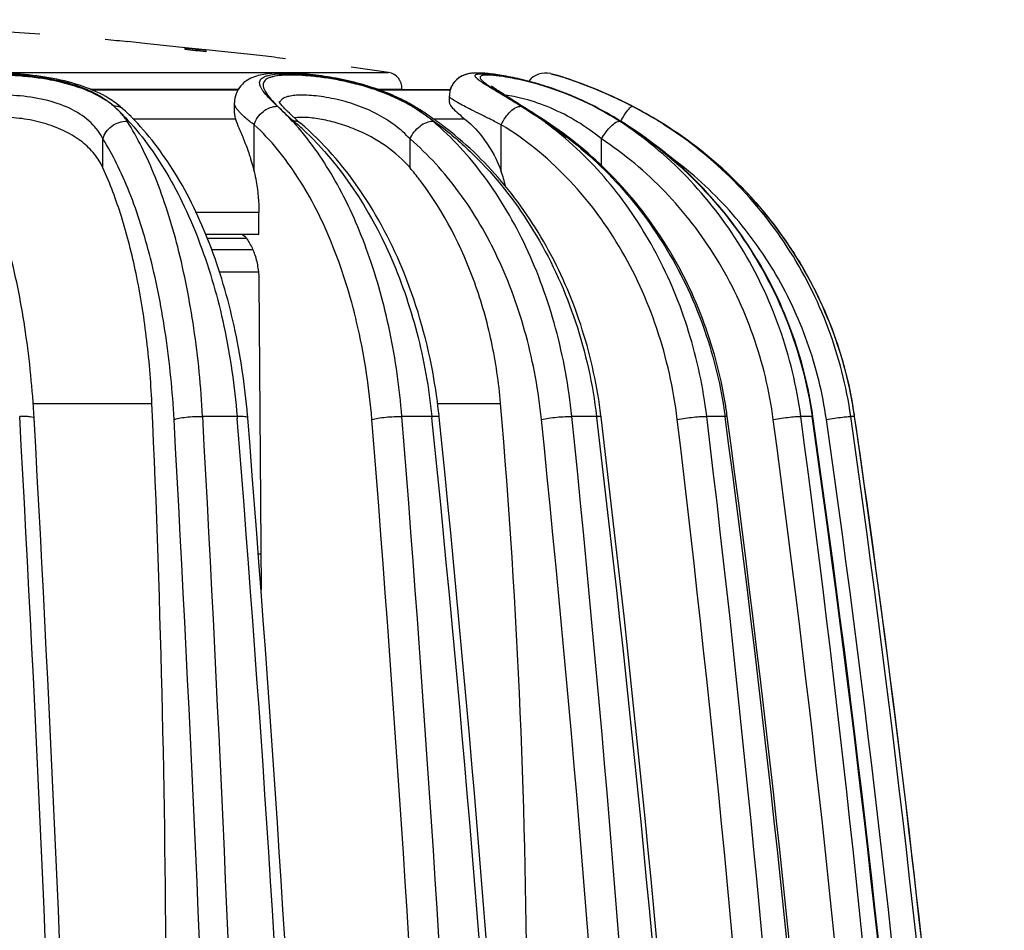
# Model space of a CAD drawing. Units: millimetres. Extents: x 0 to 297, y 0 to 210.
# Drawn here: x 227 to 246, y 167 to 184 of the extents above; entities that cross this region are included whole.
import ezdxf

# ---------------------------------------------------------------- set-up
doc = ezdxf.new("R2010")
doc.units = ezdxf.units.MM
doc.header["$LTSCALE"] = 16.335
doc.layers.get('0').update_dxf_attribs({"linetype": 'CONTINUOUS'})
doc.layers.add('A_STD', color=7, linetype='CONTINUOUS')

msp = doc.modelspace()

# ---------------------------------------------------------------- linework, layer by layer
at = {"color": 7, "linetype": 'Continuous'}
for p, q in [((237.565, 183.366), (237.536, 183.374)), ((237.642, 183.346), (237.719, 183.323)), ((228.68, 183.069), (231.516, 183.069)), ((231.511, 183.059), (228.702, 183.059)), ((234.213, 183.069), (235.603, 183.069)), ((235.6, 183.059), (234.237, 183.059)), ((235.584, 182.945), (235.584, 182.945)), ((236.54, 183.003), (236.53, 183.009)), ((236.877, 182.819), (236.796, 182.871)), ((229.308, 182.684), (229.308, 182.684)), ((231.444, 182.81), (231.444, 182.81)), ((234.931, 182.731), (234.931, 182.731)), ((238.379, 182.744), (238.369, 182.746)), ((229.462, 182.537), (229.452, 182.546)), ((231.464, 182.499), (229.496, 182.499)), ((235.885, 182.499), (235.278, 182.499)), ((231.824, 181.487), (231.824, 182.39)), ((232.717, 182.419), (232.717, 182.419)), ((236.584, 181.487), (236.584, 182.39)), ((239.619, 182.458), (239.619, 182.457)), ((228.91, 181.559), (228.91, 182.116)), ((234.826, 181.559), (234.826, 182.116)), ((238.514, 181.604), (238.514, 182.116)), ((231.915, 180.696), (230.706, 180.696)), ((231.915, 180.275), (231.915, 180.696)), ((231.915, 180.275), (230.892, 180.275)), ((231.67, 180.201), (230.923, 180.201)), ((231.8, 179.979), (231.007, 179.979)), ((231.906, 179.548), (231.157, 179.548)), ((231.915, 179.386), (231.956, 173.431)), ((227.567, 177.021), (229.854, 177.021)), ((235.357, 177.021), (236.571, 177.021)), ((238.507, 176.761), (238.505, 176.782)), ((243.391, 176.771), (243.389, 176.782)), ((231.494, 176.77), (230.831, 176.77)), ((231.494, 176.77), (231.497, 176.73)), ((235.246, 176.77), (234.669, 176.77)), ((235.246, 176.77), (235.249, 176.74)), ((238.42, 176.77), (237.944, 176.77)), ((238.42, 176.77), (238.423, 176.751)), ((240.894, 176.77), (240.542, 176.77)), ((240.894, 176.77), (240.895, 176.761)), ((240.938, 176.766), (240.937, 176.777)), ((242.572, 176.77), (242.354, 176.77)), ((243.39, 176.77), (243.317, 176.77)), ((243.391, 176.771), (243.39, 176.77)), ((231.951, 174.114), (231.903, 174.114))]:
    msp.add_line(p, q, dxfattribs=at)
for centre, radius, start, end in [((237.437, 182.987), 0.4, 75.6246, 143.125), ((235.467, 176.051), 7.609, 72.2523, 73.9994), ((235.514, 176.217), 7.44, 71.99, 72.7628), ((238.029, 185.9), 3.249, 236.6822, 237.2827), ((227.996, 181.214), 1.972, 54.068, 58.5587), ((233.085, 179.697), 3.551, 61.0389, 63.1679), ((236.013, 182.944), 0.429, 173.2373, 179.7859), ((226.001, 179.365), 4.6, 45.1165, 47.289), ((228.287, 181.75), 1.299, 43.8647, 50.0227), ((226.114, 179.203), 4.724, 45.0424, 47.4619), ((234.324, 184.797), 2.901, 223.9711, 225.0451), ((235.54, 186.33), 4.85, 227.087, 227.6664), ((232.524, 182.971), 0.261, 209.8484, 213.9613), ((234.455, 184.661), 2.83, 224.4577, 225.6031), ((233.162, 179.978), 3.248, 58.4447, 60.9744), ((233.203, 179.909), 3.309, 58.5131, 61.0517), ((231.506, 177.286), 6.408, 57.8359, 58.4238), ((233.403, 180.257), 2.885, 58.2879, 59.6264), ((233.35, 180.173), 2.983, 54.4962, 58.2614), ((231.549, 177.211), 6.474, 56.2782, 58.5003), ((209.426, 139.4), 51.368, 57.347, 57.6982), ((233.621, 177.271), 6.417, 55.1107, 58.5448), ((235.758, 177.694), 5.69, 63.0965, 64.8625), ((235.828, 177.765), 5.591, 62.9695, 64.7087), ((235.759, 177.727), 5.657, 62.5278, 64.1607), ((235.814, 177.807), 5.564, 62.553, 63.0921), ((235.94, 177.989), 5.34, 60.7849, 62.9525), ((234.759, 175.776), 7.853, 58.4236, 62.5483), ((234.898, 174.683), 9.096, 61.2387, 63.3964), ((234.855, 174.603), 9.186, 58.7576, 62.4061), ((235.501, 175.798), 7.828, 59.3732, 62.5464), ((225.829, 179.191), 4.845, 43.637, 45.127), ((228.464, 181.875), 1.084, 32.5301, 35.617), ((237.101, 187.536), 6.739, 228.3273, 229.4088), ((231.489, 177.121), 6.581, 54.6904, 56.28), ((231.437, 177.048), 6.671, 52.919, 54.6901), ((217.101, 151.389), 37.134, 57.1653, 57.3371), ((218.444, 153.469), 34.658, 56.9783, 57.1654), ((221.173, 157.764), 29.557, 56.6644, 57.0079), ((233.538, 177.152), 6.562, 53.5587, 55.1137), ((218.973, 154.283), 33.687, 56.7343, 56.9783), ((235.981, 178.05), 5.267, 56.7991, 60.853), ((234.783, 174.477), 9.331, 58.7814, 61.2251), ((235.484, 175.77), 7.86, 58.2718, 59.3748), ((228.807, 178.064), 5.796, 47.8728, 49.276), ((228.651, 178.864), 5.311, 40.4222, 41.1646), ((228.712, 177.96), 5.938, 46.4606, 47.8728), ((233.392, 176.336), 7.325, 56.4184, 56.6821), ((233.474, 177.065), 6.669, 51.82, 53.5582), ((233.38, 176.319), 7.346, 55.3701, 56.418), ((234.747, 175.756), 7.876, 57.3007, 58.4253), ((235.457, 175.592), 8.028, 58.0059, 58.7706), ((230.217, 177.65), 6.043, 37.4967, 40.2999), ((234.444, 180.719), 2.274, 12.3433, 19.7647), ((230.085, 177.548), 6.21, 37.039, 37.5028), ((235.494, 175.624), 7.978, 8.2624, 11.2191), ((-29.561, 165.12), 259.688, 359.99874, 2.62661), ((96.299, 165.118), 140.776, 359.99863, 4.85033), ((232.465, 175.629), 8.549, 7.7148, 9.5005), ((235.501, 175.625), 7.972, 8.2655, 10.1297), ((218.044, 175.643), 13.701, 4.6136, 4.7972), ((224.524, 175.638), 10.921, 5.8642, 6.035), ((-540.51, 134.018), 769.006, 0.521999, 3.186982), ((-545.908, 133.885), 774.679, 0.527543, 3.17084), ((-542.809, 133.885), 774.275, 0.527535, 3.170842), ((-545.57, 133.879), 777.586, 0.526436, 3.161994), ((-298.412, 133.975), 531.631, 0.75967, 4.61278), ((-301.112, 133.869), 534.534, 0.76643, 4.60073), ((-297.613, 133.869), 533.427, 0.76745, 4.60684), ((-298.687, 133.866), 535.079, 0.76649, 4.59912), ((-181.694, 133.93), 419.135, 0.96984, 5.86248), ((-183.229, 133.851), 420.81, 0.97631, 5.85169), ((-180.858, 133.851), 420.407, 0.9763, 5.85169), ((-181.318, 133.849), 421.453, 0.97549, 5.84526), ((-116.584, 133.885), 357.585, 1.14396, 6.88506), ((-117.475, 133.832), 358.561, 1.14899, 6.87626), ((-115.409, 133.832), 357.961, 1.14964, 6.88012), ((-115.578, 133.831), 358.7, 1.14904, 6.87533), ((-78.915, 133.847), 322.676, 1.27445, 7.64261), ((-79.414, 133.816), 323.219, 1.27761, 7.63615), ((-78.131, 133.817), 322.817, 1.27759, 7.63616), ((-78.007, 133.828), 323.226, 1.27566, 7.63465), ((-58.994, 133.814), 304.61, 1.35634, 8.10702), ((-59.084, 133.812), 304.714, 1.35608, 8.10429), ((-58.392, 133.812), 304.278, 1.35629, 8.10531), ((-58.37, 133.812), 304.73, 1.35614, 8.10415), ((-52.341, 133.821), 298.833, 3.07507, 8.26345), ((-52.468, 133.811), 298.962, 3.07566, 8.26183), ((-52.093, 133.858), 298.584, 7.51975, 8.26315), ((-52.5, 133.809), 298.994, 3.07576, 7.51899)]:
    msp.add_arc(centre, radius, start, end, dxfattribs=at)
for points, knots in [([(229.024, 182.896), (228.869, 182.992), (228.517, 183.149), (227.94, 183.295), (227.33, 183.373), (226.822, 183.392), (226.439, 183.378), (226.181, 183.352), (225.946, 183.307), (225.731, 183.238), (225.538, 183.132), (225.403, 183.005), (225.324, 182.88), (225.268, 182.743), (225.249, 182.632), (225.249, 182.558)], [0, 0, 0, 0, 0.128113, 0.26911, 0.417058, 0.560194, 0.626023, 0.686715, 0.742327, 0.794248, 0.844823, 0.896248, 0.922313, 0.948595, 1, 1, 1, 1]), ([(225.74, 182.745), (225.722, 182.792), (225.694, 182.882), (225.698, 183.022), (225.766, 183.142), (225.889, 183.233), (226.061, 183.298), (226.279, 183.343), (226.541, 183.369), (226.837, 183.377), (227.157, 183.368), (227.598, 183.331), (228.032, 183.258), (228.436, 183.139), (228.702, 183.03), (228.932, 182.902), (229.064, 182.799), (229.122, 182.745)], [0, 0, 0, 0, 0.038499, 0.071414, 0.103215, 0.139795, 0.185512, 0.242059, 0.309132, 0.385067, 0.467306, 0.55283, 0.72178, 0.8005, 0.873406, 0.939799, 1, 1, 1, 1]), ([(229.122, 182.745), (228.994, 182.853), (228.676, 183.039), (228.124, 183.219), (227.611, 183.304), (227.185, 183.34), (226.876, 183.349), (226.59, 183.341), (226.335, 183.316), (226.119, 183.273), (225.946, 183.21), (225.817, 183.124), (225.738, 183.012), (225.714, 182.879), (225.728, 182.79), (225.74, 182.745)], [0, 0, 0, 0, 0.129989, 0.281978, 0.449, 0.533044, 0.613873, 0.688804, 0.755556, 0.812615, 0.859642, 0.897898, 0.930786, 0.963421, 1, 1, 1, 1]), ([(234.2, 183.073), (234.052, 183.125), (233.751, 183.215), (233.298, 183.309), (232.865, 183.366), (232.475, 183.391), (232.181, 183.385), (231.973, 183.356), (231.829, 183.32), (231.687, 183.254), (231.558, 183.145), (231.465, 182.991), (231.445, 182.87), (231.445, 182.81)], [0, 0, 0, 0, 0.1528, 0.30478, 0.448567, 0.576717, 0.68519, 0.733279, 0.780149, 0.829438, 0.883709, 0.941853, 1, 1, 1, 1]), ([(232.238, 182.778), (232.191, 182.822), (232.106, 182.904), (232.015, 183.009), (231.964, 183.087), (231.935, 183.147), (231.923, 183.209), (231.945, 183.261), (231.976, 183.292), (232.02, 183.317), (232.102, 183.347), (232.239, 183.368), (232.439, 183.377), (232.68, 183.37), (232.955, 183.346), (233.253, 183.305), (233.669, 183.227), (234.176, 183.085), (234.561, 182.916), (234.738, 182.818)], [0, 0, 0, 0, 0.055843, 0.100917, 0.119186, 0.134715, 0.158948, 0.169804, 0.181634, 0.195662, 0.21262, 0.256525, 0.313988, 0.38371, 0.463418, 0.550324, 0.641501, 0.825954, 1, 1, 1, 1]), ([(234.862, 182.745), (234.689, 182.847), (234.409, 182.977), (234.017, 183.113), (233.709, 183.197), (233.401, 183.262), (233.102, 183.308), (232.823, 183.337), (232.575, 183.349), (232.364, 183.344), (232.216, 183.326), (232.123, 183.3), (232.06, 183.272), (232.011, 183.23), (231.995, 183.175), (231.997, 183.131), (232.011, 183.083), (232.048, 183.008), (232.123, 182.906), (232.195, 182.826), (232.236, 182.783)], [0, 0, 0, 0, 0.172434, 0.263224, 0.355153, 0.446062, 0.53339, 0.614389, 0.686343, 0.746932, 0.794653, 0.813618, 0.82953, 0.854285, 0.865516, 0.877643, 0.891661, 0.90811, 0.948875, 1, 1, 1, 1]), ([(238.175, 182.845), (238.039, 182.909), (237.767, 183.024), (237.356, 183.164), (236.964, 183.269), (236.614, 183.339), (236.354, 183.375), (236.175, 183.387), (236.056, 183.387), (235.927, 183.372), (235.781, 183.316), (235.668, 183.212), (235.607, 183.095), (235.591, 183.028), (235.587, 182.994)], [0, 0, 0, 0, 0.156489, 0.309852, 0.453528, 0.58029, 0.684336, 0.727662, 0.767396, 0.809114, 0.862629, 0.928934, 0.964381, 1, 1, 1, 1]), ([(235.786, 183.307), (235.744, 183.28), (235.666, 183.212), (235.617, 183.119), (235.602, 183.069)], [0, 0, 0, 0, 0.484748, 1, 1, 1, 1]), ([(236.267, 183.381), (236.228, 183.384), (236.153, 183.388), (236.039, 183.386), (235.913, 183.368), (235.829, 183.333), (235.786, 183.307)], [0, 0, 0, 0, 0.236177, 0.456428, 0.694227, 1, 1, 1, 1]), ([(236.244, 183.186), (236.215, 183.205), (236.175, 183.232), (236.129, 183.269), (236.105, 183.291), (236.089, 183.31), (236.08, 183.328), (236.082, 183.345), (236.095, 183.357), (236.115, 183.365), (236.144, 183.371), (236.181, 183.374), (236.227, 183.374), (236.28, 183.373), (236.368, 183.366), (236.495, 183.352), (236.667, 183.325), (236.861, 183.286), (237.072, 183.237), (237.376, 183.154), (237.766, 183.023), (238.073, 182.891), (238.225, 182.818)], [0, 0, 0, 0, 0.04217, 0.058565, 0.071776, 0.081878, 0.08924, 0.094968, 0.101227, 0.109818, 0.121486, 0.136506, 0.154937, 0.176739, 0.201841, 0.261385, 0.332243, 0.412767, 0.501165, 0.595586, 0.795445, 1, 1, 1, 1]), ([(236.203, 183.333), (236.195, 183.33), (236.184, 183.324), (236.177, 183.311), (236.175, 183.295), (236.187, 183.273), (236.201, 183.257), (236.21, 183.248)], [0, 0, 0, 0, 0.232443, 0.324, 0.416242, 0.652034, 1, 1, 1, 1]), ([(236.231, 183.341), (236.228, 183.34), (236.219, 183.338), (236.21, 183.336), (236.203, 183.333)], [0, 0, 0, 0, 0.278116, 1, 1, 1, 1]), ([(236.21, 183.248), (236.227, 183.232), (236.269, 183.197), (236.381, 183.117), (236.477, 183.055), (236.548, 183.011)], [0, 0, 0, 0, 0.169424, 0.395057, 1, 1, 1, 1]), ([(236.432, 183.34), (236.393, 183.344), (236.326, 183.348), (236.258, 183.345), (236.231, 183.341)], [0, 0, 0, 0, 0.588816, 1, 1, 1, 1]), ([(236.585, 183.323), (236.571, 183.325), (236.52, 183.332), (236.47, 183.337), (236.432, 183.34)], [0, 0, 0, 0, 0.269638, 1, 1, 1, 1]), ([(238.216, 182.82), (237.933, 182.954), (237.506, 183.116), (236.953, 183.259), (236.7, 183.306), (236.585, 183.323)], [0, 0, 0, 0, 0.549109, 0.795247, 1, 1, 1, 1]), ([(237.789, 183.301), (237.77, 183.307), (237.724, 183.321), (237.678, 183.336), (237.652, 183.343)], [0, 0, 0, 0, 0.433473, 1, 1, 1, 1]), ([(239.11, 182.745), (238.984, 182.81), (238.554, 183.02), (238.108, 183.196), (237.787, 183.299)], [0, 0, 0, 0, 0.295548, 1, 1, 1, 1]), ([(238.972, 182.816), (238.852, 182.876), (238.467, 183.058), (238.068, 183.211), (237.789, 183.301)], [0, 0, 0, 0, 0.313114, 1, 1, 1, 1]), ([(237.815, 183.292), (237.894, 183.267), (238.338, 183.115), (238.768, 182.923), (239.11, 182.745)], [0, 0, 0, 0, 0.177857, 1, 1, 1, 1]), ([(234.688, 182.866), (234.649, 182.886), (234.49, 182.962), (234.326, 183.029), (234.2, 183.073)], [0, 0, 0, 0, 0.244725, 1, 1, 1, 1]), ([(236.53, 183.009), (236.506, 183.024), (236.42, 183.076), (236.334, 183.128), (236.273, 183.167)], [0, 0, 0, 0, 0.279684, 1, 1, 1, 1]), ([(236.796, 182.871), (236.747, 182.901), (236.658, 182.958), (236.538, 183.035), (236.453, 183.094), (236.408, 183.127), (236.394, 183.14)], [0, 0, 0, 0, 0.355641, 0.655604, 0.881957, 1, 1, 1, 1]), ([(228.91, 182.116), (228.853, 182.23), (228.684, 182.455), (228.311, 182.707), (227.842, 182.872), (227.411, 182.942), (227.063, 182.962), (226.819, 182.959), (226.6, 182.938), (226.413, 182.897), (226.261, 182.835), (226.149, 182.748), (226.083, 182.634), (226.072, 182.549), (226.072, 182.507)], [0, 0, 0, 0, 0.115448, 0.247321, 0.398634, 0.560027, 0.638673, 0.712378, 0.778807, 0.836325, 0.884553, 0.925102, 0.96194, 1, 1, 1, 1]), ([(234.826, 182.116), (234.739, 182.21), (234.54, 182.389), (234.189, 182.609), (233.792, 182.779), (233.442, 182.875), (233.167, 182.926), (232.976, 182.95), (232.802, 182.961), (232.65, 182.96), (232.523, 182.947), (232.423, 182.921), (232.349, 182.88), (232.321, 182.837), (232.314, 182.816)], [0, 0, 0, 0, 0.137781, 0.287172, 0.444906, 0.602418, 0.677174, 0.746913, 0.809984, 0.86499, 0.910952, 0.947597, 0.976048, 1, 1, 1, 1]), ([(236.584, 182.389), (236.513, 182.425), (236.378, 182.492), (236.186, 182.588), (236.015, 182.674), (235.869, 182.748), (235.75, 182.811), (235.664, 182.863), (235.611, 182.901), (235.588, 182.928), (235.584, 182.94), (235.584, 182.945)], [0, 0, 0, 0, 0.205292, 0.393223, 0.560253, 0.703427, 0.820167, 0.908461, 0.967446, 0.986489, 1, 1, 1, 1]), ([(236.969, 182.745), (236.931, 182.768), (236.788, 182.855), (236.644, 182.94), (236.54, 183.003)], [0, 0, 0, 0, 0.268691, 1, 1, 1, 1]), ([(236.548, 183.011), (236.579, 182.99), (236.72, 182.902), (236.861, 182.813), (236.969, 182.745)], [0, 0, 0, 0, 0.225472, 1, 1, 1, 1]), ([(238.514, 182.116), (238.367, 182.238), (238.052, 182.462), (237.552, 182.718), (237.136, 182.863), (236.842, 182.932), (236.716, 182.951), (236.66, 182.957)], [0, 0, 0, 0, 0.278683, 0.560659, 0.814687, 0.91834, 1, 1, 1, 1]), ([(229.308, 182.684), (229.284, 182.706), (229.225, 182.74), (229.158, 182.747), (229.123, 182.746)], [0, 0, 0, 0, 0.482657, 1, 1, 1, 1]), ([(229.308, 182.684), (229.296, 182.695), (229.246, 182.74), (229.193, 182.781), (229.153, 182.811)], [0, 0, 0, 0, 0.246544, 1, 1, 1, 1]), ([(231.824, 182.389), (231.769, 182.43), (231.672, 182.507), (231.565, 182.605), (231.502, 182.678), (231.463, 182.735), (231.444, 182.781), (231.444, 182.81)], [0, 0, 0, 0, 0.354363, 0.639768, 0.755164, 0.852616, 1, 1, 1, 1]), ([(231.825, 182.389), (231.839, 182.438), (231.886, 182.535), (232.023, 182.684), (232.177, 182.749), (232.273, 182.745)], [0, 0, 0, 0, 0.25615, 0.521278, 1, 1, 1, 1]), ([(232.274, 182.745), (232.322, 182.697), (232.426, 182.6), (232.532, 182.506), (232.589, 182.457)], [0, 0, 0, 0, 0.474074, 1, 1, 1, 1]), ([(232.65, 182.36), (232.62, 182.394), (232.5, 182.528), (232.373, 182.655), (232.274, 182.745)], [0, 0, 0, 0, 0.255626, 1, 1, 1, 1]), ([(232.435, 182.679), (232.408, 182.706), (232.364, 182.754), (232.323, 182.804), (232.308, 182.825)], [0, 0, 0, 0, 0.59367, 1, 1, 1, 1]), ([(234.931, 182.731), (234.926, 182.733), (234.905, 182.744), (234.881, 182.747), (234.863, 182.746)], [0, 0, 0, 0, 0.239816, 1, 1, 1, 1]), ([(234.918, 182.711), (235.152, 182.563), (235.607, 182.234), (236.445, 181.453), (237.332, 180.261), (238.079, 178.597), (238.346, 177.388), (238.42, 176.77)], [0, 0, 0, 0, 0.116754, 0.236033, 0.482001, 0.737601, 1, 1, 1, 1]), ([(235.584, 182.816), (235.584, 182.797), (235.609, 182.751), (235.67, 182.684), (235.766, 182.597), (235.842, 182.534), (235.885, 182.499)], [0, 0, 0, 0, 0.126793, 0.333318, 0.626093, 1, 1, 1, 1]), ([(236.585, 182.389), (236.606, 182.438), (236.657, 182.53), (236.754, 182.645), (236.857, 182.723), (236.935, 182.747), (236.968, 182.745)], [0, 0, 0, 0, 0.292771, 0.575841, 0.817072, 1, 1, 1, 1]), ([(236.969, 182.745), (236.993, 182.729), (237.093, 182.666), (237.192, 182.603), (237.267, 182.554)], [0, 0, 0, 0, 0.241607, 1, 1, 1, 1]), ([(238.369, 182.745), (238.925, 182.456), (239.974, 181.739), (241.247, 180.32), (242.155, 178.636), (242.482, 177.398), (242.572, 176.77)], [0, 0, 0, 0, 0.248484, 0.498029, 0.748635, 1, 1, 1, 1]), ([(238.885, 182.455), (238.906, 182.495), (238.949, 182.568), (239.011, 182.66), (239.059, 182.717), (239.09, 182.741), (239.104, 182.746), (239.109, 182.745)], [0, 0, 0, 0, 0.367056, 0.676072, 0.891927, 0.958536, 1, 1, 1, 1]), ([(228.91, 181.559), (228.867, 181.652), (228.752, 181.837), (228.506, 182.075), (228.188, 182.272), (227.813, 182.418), (227.407, 182.509), (227.005, 182.541), (226.646, 182.518), (226.429, 182.456), (226.34, 182.411)], [0, 0, 0, 0, 0.105638, 0.220502, 0.347607, 0.486579, 0.631726, 0.772704, 0.898005, 1, 1, 1, 1]), ([(229.344, 182.506), (229.335, 182.518), (229.298, 182.568), (229.257, 182.616), (229.224, 182.65)], [0, 0, 0, 0, 0.244879, 1, 1, 1, 1]), ([(229.336, 182.535), (229.643, 182.212), (230.053, 181.647), (230.494, 180.806), (230.903, 179.831), (231.286, 178.483), (231.447, 177.354), (231.494, 176.77)], [0, 0, 0, 0, 0.213454, 0.330909, 0.454957, 0.719609, 1, 1, 1, 1]), ([(231.697, 176.789), (231.648, 177.37), (231.482, 178.495), (231.018, 180.074), (230.365, 181.442), (229.781, 182.216), (229.462, 182.537)], [0, 0, 0, 0, 0.278537, 0.541861, 0.783333, 1, 1, 1, 1]), ([(231.444, 182.608), (231.444, 182.599), (231.446, 182.563), (231.455, 182.526), (231.464, 182.499)], [0, 0, 0, 0, 0.229951, 1, 1, 1, 1]), ([(231.464, 182.499), (231.482, 182.441), (231.539, 182.307), (231.634, 182.081), (231.738, 181.802), (231.797, 181.597), (231.824, 181.487)], [0, 0, 0, 0, 0.170798, 0.404415, 0.686138, 1, 1, 1, 1]), ([(232.621, 182.503), (232.608, 182.515), (232.558, 182.559), (232.51, 182.605), (232.475, 182.639)], [0, 0, 0, 0, 0.265445, 1, 1, 1, 1]), ([(234.826, 181.559), (234.692, 181.716), (234.364, 182.008), (233.877, 182.269), (233.451, 182.42), (233.138, 182.496), (232.854, 182.534), (232.677, 182.534), (232.598, 182.524)], [0, 0, 0, 0, 0.247472, 0.519524, 0.657453, 0.788389, 0.904786, 1, 1, 1, 1]), ([(235.269, 182.457), (235.254, 182.47), (235.194, 182.52), (235.131, 182.568), (235.083, 182.602)], [0, 0, 0, 0, 0.244765, 1, 1, 1, 1]), ([(235.885, 182.499), (236.027, 182.383), (236.31, 182.074), (236.506, 181.703), (236.584, 181.487)], [0, 0, 0, 0, 0.444942, 1, 1, 1, 1]), ([(227.585, 176.735), (227.554, 177.29), (227.45, 178.362), (227.157, 179.877), (226.802, 181.021), (226.451, 181.815), (226.256, 182.167), (226.153, 182.329)], [0, 0, 0, 0, 0.286125, 0.55354, 0.793204, 0.90093, 1, 1, 1, 1]), ([(228.91, 182.116), (228.932, 182.214), (229.065, 182.392), (229.274, 182.462), (229.377, 182.457)], [0, 0, 0, 0, 0.493804, 1, 1, 1, 1]), ([(230.831, 176.77), (230.8, 177.34), (230.692, 178.438), (230.392, 179.986), (230.029, 181.148), (229.675, 181.947), (229.479, 182.297), (229.377, 182.457)], [0, 0, 0, 0, 0.288818, 0.557965, 0.797384, 0.903606, 1, 1, 1, 1]), ([(234.091, 176.713), (234.043, 177.3), (233.876, 178.434), (233.473, 179.781), (233.041, 180.743), (232.577, 181.557), (232.146, 182.095), (231.824, 182.39)], [0, 0, 0, 0, 0.283344, 0.549321, 0.673187, 0.789856, 1, 1, 1, 1]), ([(232.717, 182.419), (232.701, 182.433), (232.659, 182.455), (232.613, 182.459), (232.589, 182.457)], [0, 0, 0, 0, 0.475714, 1, 1, 1, 1]), ([(234.669, 176.77), (234.625, 177.319), (234.475, 178.386), (234.063, 179.891), (233.486, 181.213), (232.975, 181.979), (232.695, 182.308)], [0, 0, 0, 0, 0.277134, 0.540283, 0.782702, 1, 1, 1, 1]), ([(234.717, 179.519), (234.488, 180.088), (233.937, 181.146), (233.149, 182.049), (232.717, 182.419)], [0, 0, 0, 0, 0.518371, 1, 1, 1, 1]), ([(234.826, 182.116), (234.846, 182.164), (234.902, 182.255), (235.012, 182.366), (235.137, 182.44), (235.228, 182.46), (235.269, 182.457)], [0, 0, 0, 0, 0.267445, 0.539938, 0.790279, 1, 1, 1, 1]), ([(237.944, 176.77), (237.885, 177.344), (237.681, 178.464), (237.117, 180.028), (236.324, 181.387), (235.639, 182.141), (235.269, 182.457)], [0, 0, 0, 0, 0.269485, 0.528656, 0.772929, 1, 1, 1, 1]), ([(238.505, 176.782), (238.436, 177.343), (238.199, 178.444), (237.552, 179.979), (236.644, 181.32), (235.873, 182.057), (235.46, 182.37)], [0, 0, 0, 0, 0.259945, 0.514464, 0.761437, 1, 1, 1, 1]), ([(239.974, 176.713), (239.902, 177.306), (239.644, 178.466), (238.92, 180.06), (237.901, 181.41), (237.041, 182.11), (236.584, 182.39)], [0, 0, 0, 0, 0.262542, 0.518259, 0.764348, 1, 1, 1, 1]), ([(237.451, 182.45), (237.449, 182.452), (237.438, 182.457), (237.424, 182.458), (237.415, 182.457)], [0, 0, 0, 0, 0.233612, 1, 1, 1, 1]), ([(240.897, 177.04), (240.805, 177.592), (240.513, 178.674), (239.766, 180.166), (238.744, 181.459), (237.901, 182.155), (237.451, 182.45)], [0, 0, 0, 0, 0.254557, 0.506524, 0.755081, 1, 1, 1, 1]), ([(237.554, 182.363), (238.003, 182.054), (238.84, 181.326), (239.841, 179.984), (240.556, 178.444), (240.818, 177.334), (240.894, 176.77)], [0, 0, 0, 0, 0.24424, 0.492723, 0.745001, 1, 1, 1, 1]), ([(240.542, 176.77), (240.475, 177.324), (240.245, 178.41), (239.62, 179.927), (238.742, 181.257), (237.997, 181.993), (237.597, 182.308)], [0, 0, 0, 0, 0.26042, 0.51526, 0.762158, 1, 1, 1, 1]), ([(238.514, 182.116), (238.54, 182.162), (238.597, 182.25), (238.69, 182.358), (238.77, 182.427), (238.829, 182.454), (238.855, 182.459), (238.866, 182.457)], [0, 0, 0, 0, 0.318508, 0.615059, 0.848878, 0.934648, 1, 1, 1, 1]), ([(242.354, 176.77), (242.276, 177.349), (242.003, 178.487), (241.256, 180.061), (240.208, 181.422), (239.333, 182.151), (238.866, 182.457)], [0, 0, 0, 0, 0.255002, 0.50726, 0.755717, 1, 1, 1, 1]), ([(242.587, 176.77), (242.506, 177.338), (242.223, 178.459), (241.453, 180.008), (240.375, 181.354), (239.48, 182.077), (239.002, 182.384)], [0, 0, 0, 0, 0.251137, 0.50162, 0.751265, 1, 1, 1, 1]), ([(243.317, 176.77), (243.234, 177.35), (242.943, 178.493), (242.148, 180.067), (241.034, 181.428), (240.111, 182.151), (239.618, 182.456)], [0, 0, 0, 0, 0.251131, 0.501638, 0.751281, 1, 1, 1, 1]), ([(243.389, 176.782), (243.304, 177.361), (243.005, 178.505), (242.193, 180.077), (241.058, 181.435), (240.12, 182.154), (239.619, 182.458)], [0, 0, 0, 0, 0.250013, 0.499997, 0.749982, 1, 1, 1, 1]), ([(239.71, 182.401), (240.171, 182.113), (241.037, 181.442), (242.102, 180.194), (242.893, 178.756), (243.214, 177.709), (243.32, 177.176)], [0, 0, 0, 0, 0.24999, 0.499988, 0.749986, 1, 1, 1, 1]), ([(230.281, 176.713), (230.251, 177.254), (230.149, 178.297), (229.866, 179.768), (229.524, 180.872), (229.19, 181.63), (229.006, 181.963), (228.91, 182.116)], [0, 0, 0, 0, 0.288994, 0.558241, 0.797629, 0.903761, 1, 1, 1, 1]), ([(232.803, 182.264), (233.5, 181.601), (234.19, 180.54), (234.735, 179.154), (235.048, 178.122), (235.191, 177.316), (235.246, 176.77)], [0, 0, 0, 0, 0.471794, 0.599992, 0.731197, 1, 1, 1, 1]), ([(237.359, 176.713), (237.303, 177.258), (237.156, 178.065), (236.833, 179.092), (236.441, 180.039), (235.825, 181.099), (235.176, 181.816), (234.826, 182.116)], [0, 0, 0, 0, 0.269587, 0.400935, 0.529032, 0.773208, 1, 1, 1, 1]), ([(241.824, 176.713), (241.75, 177.263), (241.491, 178.344), (240.782, 179.839), (239.788, 181.132), (238.957, 181.825), (238.514, 182.116)], [0, 0, 0, 0, 0.255092, 0.507397, 0.755832, 1, 1, 1, 1]), ([(242.846, 176.713), (242.774, 177.219), (242.528, 178.219), (241.871, 179.611), (240.953, 180.84), (240.188, 181.52), (239.778, 181.817)], [0, 0, 0, 0, 0.251048, 0.501528, 0.751212, 1, 1, 1, 1]), ([(229.854, 177.021), (229.834, 177.452), (229.765, 178.292), (229.572, 179.497), (229.297, 180.586), (229.049, 181.255), (228.91, 181.559)], [0, 0, 0, 0, 0.277924, 0.542046, 0.784814, 1, 1, 1, 1]), ([(231.824, 181.487), (231.839, 181.424), (231.893, 181.164), (231.915, 180.897), (231.915, 180.696)], [0, 0, 0, 0, 0.243804, 1, 1, 1, 1]), ([(236.571, 177.021), (236.537, 177.421), (236.42, 178.21), (236.006, 179.682), (235.483, 180.703), (235.042, 181.289)], [0, 0, 0, 0, 0.263252, 0.519926, 1, 1, 1, 1]), ([(231.598, 180.276), (231.649, 180.232), (231.74, 180.118), (231.837, 179.906), (231.899, 179.657), (231.914, 179.478), (231.915, 179.386)], [0, 0, 0, 0, 0.206447, 0.44729, 0.715905, 1, 1, 1, 1]), ([(235.385, 176.786), (235.36, 177.025), (235.23, 177.955), (234.978, 178.87), (234.717, 179.519)], [0, 0, 0, 0, 0.25504, 1, 1, 1, 1]), ([(227.585, 176.735), (227.585, 176.739), (227.578, 176.746), (227.552, 176.756), (227.497, 176.765), (227.411, 176.77), (227.344, 176.771), (227.307, 176.77)], [0, 0, 0, 0, 0.033805, 0.092345, 0.297375, 0.609708, 1, 1, 1, 1]), ([(230.281, 176.713), (230.293, 176.718), (230.324, 176.727), (230.401, 176.742), (230.519, 176.758), (230.672, 176.769), (230.779, 176.771), (230.831, 176.77)], [0, 0, 0, 0, 0.073132, 0.170744, 0.422682, 0.71518, 1, 1, 1, 1]), ([(231.7, 176.745), (231.7, 176.748), (231.695, 176.753), (231.676, 176.76), (231.636, 176.767), (231.572, 176.771), (231.522, 176.771), (231.494, 176.77)], [0, 0, 0, 0, 0.033995, 0.091107, 0.291079, 0.601165, 1, 1, 1, 1]), ([(234.091, 176.713), (234.129, 176.723), (234.218, 176.739), (234.363, 176.757), (234.517, 176.768), (234.62, 176.771), (234.669, 176.77)], [0, 0, 0, 0, 0.203482, 0.467464, 0.748471, 1, 1, 1, 1]), ([(235.388, 176.754), (235.388, 176.758), (235.371, 176.765), (235.346, 176.768), (235.3, 176.771), (235.266, 176.771), (235.246, 176.77)], [0, 0, 0, 0, 0.087386, 0.283874, 0.593192, 1, 1, 1, 1]), ([(237.359, 176.713), (237.404, 176.722), (237.503, 176.738), (237.655, 176.756), (237.805, 176.768), (237.901, 176.771), (237.944, 176.77)], [0, 0, 0, 0, 0.234667, 0.509908, 0.779968, 1, 1, 1, 1]), ([(238.507, 176.761), (238.507, 176.764), (238.497, 176.767), (238.482, 176.769), (238.454, 176.771), (238.433, 176.771), (238.42, 176.77)], [0, 0, 0, 0, 0.085824, 0.279917, 0.587731, 1, 1, 1, 1]), ([(239.974, 176.713), (240.078, 176.731), (240.232, 176.751), (240.421, 176.768), (240.506, 176.771), (240.542, 176.77)], [0, 0, 0, 0, 0.553601, 0.812322, 1, 1, 1, 1]), ([(240.938, 176.766), (240.938, 176.768), (240.933, 176.769), (240.925, 176.77), (240.911, 176.771), (240.9, 176.771), (240.894, 176.77)], [0, 0, 0, 0, 0.084283, 0.276791, 0.583073, 1, 1, 1, 1]), ([(241.824, 176.713), (241.877, 176.722), (241.983, 176.737), (242.133, 176.755), (242.256, 176.767), (242.327, 176.772), (242.354, 176.77)], [0, 0, 0, 0, 0.302405, 0.601798, 0.848011, 1, 1, 1, 1]), ([(242.587, 176.77), (242.587, 176.77), (242.585, 176.77), (242.581, 176.771), (242.576, 176.771), (242.572, 176.77)], [0, 0, 0, 0, 0.07971, 0.269276, 1, 1, 1, 1]), ([(242.846, 176.713), (242.9, 176.721), (243.003, 176.736), (243.127, 176.752), (243.213, 176.762), (243.26, 176.767), (243.293, 176.77), (243.311, 176.771), (243.317, 176.77)], [0, 0, 0, 0, 0.345419, 0.660049, 0.788775, 0.8911, 0.96244, 1, 1, 1, 1])]:
    msp.add_open_spline(points, degree=3, knots=knots, dxfattribs=at)
at = {"layer": 'A_STD', "color": 7, "linetype": 'Continuous'}
for p, q in [((229.772, 183.951), (229.392, 183.991)), ((229.836, 183.944), (229.772, 183.951)), ((230.492, 183.875), (229.836, 183.944)), ((230.495, 183.874), (230.492, 183.875)), ((230.492, 183.838), (230.492, 183.868)), ((230.492, 183.868), (230.892, 183.826)), ((230.502, 183.874), (230.495, 183.874)), ((230.692, 183.854), (230.502, 183.874)), ((230.877, 183.834), (230.692, 183.854)), ((230.892, 183.832), (230.877, 183.834)), ((230.895, 183.832), (230.892, 183.832)), ((230.892, 183.826), (230.892, 183.795)), ((231.564, 183.761), (230.895, 183.832)), ((231.632, 183.754), (231.564, 183.761)), ((231.992, 183.716), (231.632, 183.754)), ((205.974, 183.398), (234.409, 183.398)), ((237.536, 183.374), (237.642, 183.346)), ((228.664, 183.075), (231.52, 183.075)), ((234.194, 183.075), (234.665, 183.075)), ((235.584, 182.816), (235.584, 182.945)), ((231.444, 182.608), (231.444, 182.81))]:
    msp.add_line(p, q, dxfattribs=at)
for centre, radius, start, end in [((220.192, 84.414), 100, 85.6988, 96.43872), ((220.192, 84.414), 100, 84.72134, 84.97361), ((220.192, 84.314), 100.055, 83.86098, 84.09131), ((220.192, 84.414), 100, 82.97026, 83.22335), ((220.192, 84.414), 100, 81.82619, 82.24144), ((234.367, 183.101), 0.3, 355, 81.8262)]:
    msp.add_arc(centre, radius, start, end, dxfattribs=at)

doc.saveas('drawing.dxf')
